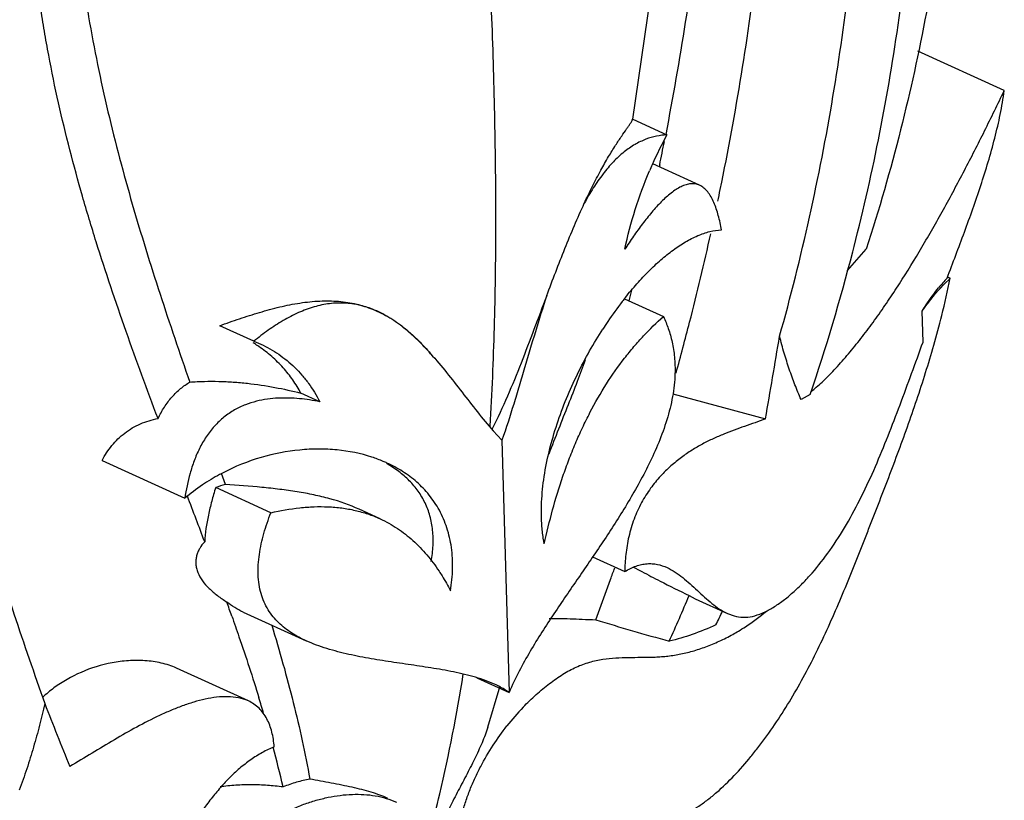
# Model space of a CAD drawing. Units: inches. Extents: x 0 to 22, y 0 to 17.
# Drawn here: x 16.7 to 17.3, y 9.9 to 10.4 of the extents above; entities that cross this region are included whole.
import ezdxf

# ---------------------------------------------------------------- set-up
doc = ezdxf.new("R2010")
doc.units = ezdxf.units.IN
doc.header["$LTSCALE"] = 1.21
doc.header["$MEASUREMENT"] = 0
doc.layers.get('0').update_dxf_attribs({"linetype": 'CONTINUOUS'})

msp = doc.modelspace()

# ---------------------------------------------------------------- linework, layer by layer
at = {"color": 7, "linetype": 'CONTINUOUS'}
for p, q in [((17.06032, 10.30652), (17.07491, 10.40763)), ((17.30457, 10.32537), (17.24762, 10.35141)), ((17.06026, 10.30652), (17.08268, 10.29627)), ((17.10419, 10.26305), (17.07343, 10.27711)), ((17.07792, 10.27649), (17.07766, 10.27519)), ((17.20486, 10.21921), (17.20578, 10.22276)), ((17.26899, 10.20187), (17.26726, 10.20266)), ((17.05475, 10.18838), (17.08035, 10.17667)), ((17.25115, 10.15991), (17.25057, 10.18032)), ((16.81098, 10.16042), (16.78856, 10.17067)), ((16.81098, 10.16042), (16.81552, 10.15852)), ((16.85436, 10.12066), (16.84192, 10.12635)), ((17.08657, 10.12592), (17.14749, 10.10941)), ((17.17294, 10.12312), (17.17093, 10.12206)), ((17.17688, 10.12533), (17.17294, 10.12312)), ((16.96851, 10.10143), (16.9742, 10.09543)), ((16.9742, 10.09543), (16.97887, 9.92929)), ((16.71118, 10.08202), (16.76559, 10.05714)), ((16.79232, 10.06627), (16.78984, 10.07341)), ((16.8222, 10.0476), (16.78594, 10.06418)), ((16.89402, 10.04363), (16.88027, 10.04991)), ((17.03384, 10.01857), (17.05496, 10.00891)), ((17.03587, 9.9772), (17.04565, 10.00379)), ((17.09731, 9.99313), (17.10122, 9.99104)), ((17.10123, 9.99106), (17.12261, 9.98128)), ((16.80398, 9.98228), (16.84534, 9.96337)), ((17.12261, 9.98128), (17.12691, 9.9797)), ((16.8074, 9.92378), (16.76009, 9.94541)), ((16.95769, 9.93897), (16.97887, 9.92929)), ((16.96939, 9.93478), (16.96211, 9.93767)), ((16.96493, 9.90648), (16.97293, 9.93374))]:
    msp.add_line(p, q, dxfattribs=at)
for centre, radius, start, end in [((17.32357, 10.16531), 0.27419, 151.46776, 156.05869), ((14.92289, 10.71292), 2.19877, 348.55165, 348.96132), ((17.32284, 10.16562), 0.27339, 156.05754, 156.97875), ((15.29076, 10.63586), 1.86519, 348.13966, 348.38645), ((15.28162, 10.63788), 1.87455, 345.63953, 347.47006), ((15.90899, 10.55433), 1.33851, 341.30657, 345.50095), ((16.73034, 10.63722), 0.63795, 317.58872, 319.2731), ((17.35308, 10.12112), 0.11813, 136.817, 140.94004), ((16.72274, 10.31313), 0.55747, 345.90066, 348.48777), ((17.34145, 10.12363), 0.10664, 132.80033, 133.52876), ((14.70877, 10.7599), 2.41801, 346.2929, 346.46896), ((17.25772, 10.02896), 0.25814, 142.362, 145.97278), ((17.24187, 10.04092), 0.23828, 141.5055, 142.31041), ((17.27038, 10.02034), 0.27345, 145.96021, 147.21677), ((16.63818, 10.33454), 0.6447, 344.09292, 345.88606), ((15.28049, 10.63816), 1.87571, 344.58304, 345.63973), ((8.8692, 11.55376), 8.40335, 350.10302, 350.478532), ((16.75136, 10.0665), 0.11022, 57.00119, 57.53841), ((16.75331, 10.06948), 0.10666, 55.11318, 57.00972), ((16.85418, 9.95139), 0.13799, 118.41898, 121.13184), ((16.85451, 9.95078), 0.13868, 117.54417, 118.41976), ((16.8527, 9.95372), 0.13523, 123.96175, 130.10537), ((16.85352, 9.95249), 0.1367, 121.13376, 123.96187), ((16.83118, 9.93666), 0.13531, 106.68646, 109.53321), ((9.52972, 7.30688), 7.74303, 20.578029, 20.815528), ((15.1649, 10.67979), 1.99855, 340.22999, 340.45767), ((17.83654, 11.48072), 1.66124, 242.15971, 242.37452), ((17.7207, 11.25877), 1.41088, 242.36279, 242.90906), ((17.05438, 10.11599), 0.16431, 318.48065, 318.8594), ((17.57844, 10.98066), 1.0985, 242.90923, 244.02453), ((15.77672, 10.55047), 1.43338, 335.81013, 337.11828), ((14.90265, 9.31188), 2.00814, 19.42178, 19.70195), ((15.91754, 10.55243), 1.32985, 334.2099, 334.63883), ((17.5097, 11.5156), 1.60972, 252.88089, 254.67437), ((17.05678, 10.09271), 0.14299, 298.94464, 300.65824), ((16.73191, 9.86128), 0.08826, 126.36792, 132.73652), ((19.74441, 11.1184), 3.2957, 201.28462, 202.05936), ((15.83059, 9.62405), 1.02901, 16.4604, 17.05122), ((17.10894, 9.80431), 0.16705, 136.32566, 141.93263), ((16.09189, 9.69744), 0.75758, 12.95049, 14.98729)]:
    msp.add_arc(centre, radius, start, end, dxfattribs=at)
for points, knots in [([(17.01783, 12.4357), (17.01735, 12.38754), (17.01601, 12.29138), (17.01512, 12.17133), (17.01593, 12.07572), (17.01757, 12.00457), (17.02048, 11.93394), (17.02494, 11.86393), (17.03017, 11.80606), (17.0354, 11.76019), (17.03987, 11.72608), (17.04491, 11.6922), (17.05058, 11.65857), (17.05684, 11.62518), (17.06588, 11.581), (17.0784, 11.52624), (17.095, 11.46108), (17.11277, 11.3964), (17.13749, 11.31061), (17.16939, 11.20365), (17.19997, 11.09618), (17.22207, 11.00934), (17.23711, 10.94348), (17.25021, 10.87681), (17.26096, 10.80915), (17.26899, 10.74035), (17.27388, 10.67027), (17.27526, 10.59882), (17.27268, 10.52593), (17.26572, 10.45159), (17.25395, 10.37577), (17.23695, 10.29847), (17.22214, 10.24694), (17.21379, 10.22098)], [0, 0, 0, 0, 0.064225, 0.128251, 0.160076, 0.191721, 0.22315, 0.254334, 0.285255, 0.300613, 0.315902, 0.331124, 0.346279, 0.361376, 0.376425, 0.406406, 0.436278, 0.46608, 0.495843, 0.555337, 0.614921, 0.644812, 0.674818, 0.704992, 0.735406, 0.766146, 0.797324, 0.829044, 0.861405, 0.894526, 0.92855, 0.963645, 1, 1, 1, 1]), ([(17.20578, 10.22276), (17.21213, 10.24759), (17.22339, 10.29748), (17.23605, 10.37285), (17.24455, 10.44817), (17.24904, 10.52296), (17.24974, 10.59672), (17.24692, 10.66895), (17.24087, 10.73932), (17.232, 10.80767), (17.22075, 10.87409), (17.20751, 10.93873), (17.19269, 11.00184), (17.17665, 11.06369), (17.15976, 11.12457), (17.13653, 11.20474), (17.11274, 11.28454), (17.08977, 11.36469), (17.07321, 11.42547), (17.05767, 11.48719), (17.04593, 11.53945), (17.03743, 11.58197), (17.03152, 11.6144), (17.02615, 11.64726), (17.02135, 11.68054), (17.01712, 11.71424), (17.01216, 11.75982), (17.00721, 11.81752), (17.00301, 11.88747), (17.0003, 11.95812), (16.99879, 12.02923), (16.99802, 12.12437), (16.99873, 12.24295), (16.9997, 12.33772), (16.99995, 12.38489)], [0, 0, 0, 0, 0.035054, 0.069912, 0.104489, 0.138679, 0.172349, 0.205339, 0.23752, 0.268914, 0.29959, 0.329638, 0.359157, 0.38825, 0.417021, 0.445573, 0.502421, 0.530921, 0.559606, 0.588586, 0.617973, 0.632858, 0.647883, 0.66306, 0.678395, 0.693883, 0.709508, 0.741105, 0.773084, 0.805348, 0.837807, 0.870369, 0.935473, 1, 1, 1, 1]), ([(17.11777, 10.26038), (17.1281, 10.31067), (17.14039, 10.38608), (17.15022, 10.48631), (17.15359, 10.54757), (17.15464, 10.59576), (17.15462, 10.63122), (17.1538, 10.66619), (17.15168, 10.71185), (17.14723, 10.76782), (17.13926, 10.83367), (17.12903, 10.898), (17.11689, 10.96103), (17.10317, 11.02297), (17.0833, 11.10419), (17.05616, 11.20445), (17.02826, 11.30425), (17.00694, 11.38436), (16.99175, 11.44496), (16.9777, 11.50626), (16.96515, 11.56847), (16.95444, 11.63181), (16.9459, 11.69637), (16.93926, 11.76206), (16.9343, 11.82875), (16.93077, 11.89627), (16.92846, 11.96446), (16.92713, 12.03317), (16.92636, 12.12534), (16.92668, 12.24064), (16.92709, 12.33289), (16.92702, 12.37894)], [0, 0, 0, 0, 0.071817, 0.106723, 0.140859, 0.157615, 0.17415, 0.190457, 0.206537, 0.238096, 0.268976, 0.299305, 0.329198, 0.358752, 0.38805, 0.446163, 0.504035, 0.533025, 0.562132, 0.591425, 0.620985, 0.650906, 0.681269, 0.712068, 0.743264, 0.774808, 0.806644, 0.838709, 0.870936, 0.935586, 1, 1, 1, 1]), ([(17.15678, 10.1637), (17.17132, 10.21556), (17.18872, 10.29399), (17.20349, 10.39886), (17.21039, 10.47581), (17.21343, 10.55134), (17.21292, 10.61323), (17.21077, 10.66174), (17.20756, 10.70897), (17.20165, 10.76686), (17.1918, 10.83498), (17.17963, 10.90156), (17.16552, 10.96682), (17.14986, 11.03101), (17.13302, 11.09436), (17.11538, 11.1571), (17.09733, 11.21947), (17.07924, 11.2817), (17.06151, 11.34403), (17.04449, 11.40669), (17.02858, 11.46992), (17.01659, 11.52315), (17.00794, 11.56621), (17.00195, 11.59885), (16.99653, 11.6318), (16.99169, 11.66507), (16.9874, 11.69864), (16.98237, 11.74393), (16.97731, 11.80118), (16.97297, 11.87059), (16.97011, 11.94077), (16.96847, 12.01158), (16.96761, 12.10682), (16.9684, 12.22637), (16.96973, 12.32213), (16.97025, 12.37004)], [0, 0, 0, 0, 0.072211, 0.107413, 0.141941, 0.175732, 0.208711, 0.224873, 0.240823, 0.272158, 0.302863, 0.333063, 0.362867, 0.392365, 0.421632, 0.450735, 0.479731, 0.508671, 0.53761, 0.566601, 0.595707, 0.625002, 0.639747, 0.654572, 0.669491, 0.684513, 0.699636, 0.714859, 0.745591, 0.776677, 0.808078, 0.839743, 0.87162, 0.935764, 1, 1, 1, 1]), ([(16.86949, 12.31966), (16.8689, 12.27544), (16.86734, 12.18691), (16.86589, 12.0763), (16.86594, 11.98796), (16.86682, 11.92214), (16.86875, 11.85684), (16.87198, 11.79217), (16.87672, 11.72829), (16.88215, 11.67566), (16.88748, 11.63408), (16.892, 11.60329), (16.89706, 11.5728), (16.90271, 11.54263), (16.9089, 11.51275), (16.9178, 11.47338), (16.93004, 11.42472), (16.94619, 11.36699), (16.96909, 11.2908), (16.99948, 11.19615), (17.02956, 11.10123), (17.05193, 11.02435), (17.06755, 10.96576), (17.0816, 10.90614), (17.0937, 10.84527), (17.10348, 10.78293), (17.11055, 10.71889), (17.11386, 10.66432), (17.11481, 10.6197), (17.11463, 10.58545), (17.1135, 10.55065), (17.11076, 10.50325), (17.10512, 10.44301), (17.09517, 10.36994), (17.0866, 10.32102), (17.08186, 10.29645)], [0, 0, 0, 0, 0.064571, 0.129271, 0.161493, 0.193542, 0.225356, 0.256878, 0.288059, 0.318862, 0.334112, 0.349257, 0.364296, 0.37923, 0.394071, 0.408833, 0.438164, 0.467311, 0.496346, 0.554303, 0.612443, 0.641709, 0.671189, 0.70096, 0.731117, 0.761773, 0.793064, 0.825148, 0.841544, 0.858208, 0.875155, 0.89237, 0.927515, 0.96346, 1, 1, 1, 1]), ([(16.7857, 12.27777), (16.78732, 12.23495), (16.79229, 12.14952), (16.80226, 12.02146), (16.81038, 11.91456), (16.81541, 11.82845), (16.81814, 11.76316), (16.81947, 11.69721), (16.81913, 11.64176), (16.81784, 11.59699), (16.81631, 11.56304), (16.81418, 11.52883), (16.81141, 11.49435), (16.80804, 11.45961), (16.80282, 11.4128), (16.79508, 11.3538), (16.78432, 11.28259), (16.77249, 11.21087), (16.76, 11.13881), (16.74729, 11.0666), (16.73478, 10.99441), (16.72289, 10.9224), (16.71205, 10.85077), (16.70269, 10.77967), (16.69523, 10.70929), (16.69011, 10.63979), (16.68774, 10.57135), (16.68843, 10.51507), (16.69082, 10.47076), (16.69356, 10.43808), (16.69669, 10.41111), (16.69974, 10.38976), (16.70314, 10.36864), (16.70806, 10.3425), (16.71492, 10.31151), (16.72259, 10.28093), (16.7337, 10.24082), (16.74899, 10.19166), (16.76219, 10.15281), (16.76885, 10.13357)], [0, 0, 0, 0, 0.05938, 0.118587, 0.178033, 0.207973, 0.238136, 0.268586, 0.2994, 0.314971, 0.330667, 0.3465, 0.362482, 0.378608, 0.394871, 0.427762, 0.461068, 0.494687, 0.52851, 0.562424, 0.596313, 0.630065, 0.663571, 0.696729, 0.729448, 0.761655, 0.793293, 0.824333, 0.83963, 0.854781, 0.869793, 0.87725, 0.884675, 0.89944, 0.914101, 0.928664, 0.943134, 0.971783, 1, 1, 1, 1]), ([(16.74798, 10.10959), (16.74082, 10.12865), (16.72662, 10.16717), (16.71017, 10.216), (16.69816, 10.2559), (16.68984, 10.28637), (16.68238, 10.31728), (16.67698, 10.34338), (16.67322, 10.36449), (16.66984, 10.38586), (16.66636, 10.41287), (16.6633, 10.44566), (16.66062, 10.49018), (16.65981, 10.54685), (16.66236, 10.61587), (16.66796, 10.68607), (16.67614, 10.75728), (16.68644, 10.8293), (16.69839, 10.90193), (16.71152, 10.97499), (16.72538, 11.04828), (16.7395, 11.1216), (16.7534, 11.19477), (16.76664, 11.26758), (16.77875, 11.33985), (16.78754, 11.3997), (16.79354, 11.44716), (16.79744, 11.48236), (16.8007, 11.51727), (16.80328, 11.55188), (16.80518, 11.5862), (16.8069, 11.63142), (16.80764, 11.68735), (16.80661, 11.75383), (16.80401, 11.81956), (16.79896, 11.90617), (16.79052, 12.01362), (16.77989, 12.14232), (16.77445, 12.22818), (16.77261, 12.27122)], [0, 0, 0, 0, 0.027947, 0.056343, 0.070692, 0.085138, 0.099683, 0.114335, 0.121705, 0.129108, 0.144019, 0.159079, 0.174297, 0.205226, 0.23682, 0.269052, 0.301864, 0.335175, 0.368886, 0.402884, 0.437049, 0.471253, 0.505367, 0.539265, 0.572824, 0.60593, 0.622281, 0.638483, 0.654524, 0.6704, 0.686121, 0.701701, 0.732494, 0.76288, 0.792947, 0.82277, 0.881942, 0.940869, 1, 1, 1, 1]), ([(16.67185, 12.22084), (16.67374, 12.17449), (16.67934, 12.08208), (16.69012, 11.94361), (16.69836, 11.82804), (16.70294, 11.73491), (16.70499, 11.66421), (16.70521, 11.6048), (16.7043, 11.55683), (16.70303, 11.52046), (16.70111, 11.4838), (16.69849, 11.44683), (16.69519, 11.40957), (16.68996, 11.35932), (16.68205, 11.29594), (16.67086, 11.21937), (16.65843, 11.14218), (16.64524, 11.06458), (16.63175, 10.98675), (16.61845, 10.9089), (16.6058, 10.83121), (16.5943, 10.75388), (16.5844, 10.6771), (16.57658, 10.60108), (16.57134, 10.52599), (16.56949, 10.46408), (16.56981, 10.41521), (16.57098, 10.37909), (16.5728, 10.34924), (16.57479, 10.32558), (16.57714, 10.30216), (16.58074, 10.27316), (16.58779, 10.22746), (16.5988, 10.17152), (16.61492, 10.10608), (16.63316, 10.04273), (16.6528, 9.98158), (16.66659, 9.94167), (16.67351, 9.92206)], [0, 0, 0, 0, 0.059932, 0.119576, 0.179431, 0.209599, 0.240024, 0.270793, 0.286336, 0.302002, 0.317806, 0.333761, 0.349871, 0.366125, 0.399029, 0.432383, 0.466084, 0.500019, 0.534072, 0.568124, 0.602056, 0.635756, 0.669118, 0.70205, 0.734473, 0.766331, 0.78204, 0.797599, 0.813011, 0.820663, 0.82828, 0.843411, 0.858409, 0.888002, 0.917036, 0.945447, 0.973141, 1, 1, 1, 1]), ([(16.64215, 12.20599), (16.64381, 12.15828), (16.64788, 12.08674), (16.65477, 11.99137), (16.66205, 11.89538), (16.66894, 11.79876), (16.67352, 11.70124), (16.67504, 11.63954), (16.67519, 11.58976), (16.67472, 11.55209), (16.6736, 11.5142), (16.6718, 11.47609), (16.66928, 11.43779), (16.666, 11.39932), (16.66205, 11.36069), (16.65598, 11.30894), (16.64713, 11.24407), (16.63503, 11.16613), (16.62191, 11.08805), (16.60825, 11.00989), (16.59449, 10.93168), (16.5811, 10.85347), (16.56852, 10.77529), (16.55722, 10.69722), (16.5477, 10.61937), (16.54048, 10.54187), (16.53684, 10.47758), (16.53566, 10.42653), (16.53571, 10.38864), (16.53659, 10.35727), (16.53785, 10.33236), (16.53948, 10.30771), (16.54221, 10.2772), (16.548, 10.22924), (16.55774, 10.17081), (16.57272, 10.10295), (16.59018, 10.03806), (16.60938, 9.97637), (16.62962, 9.91808), (16.64376, 9.88051), (16.65083, 9.8623)], [0, 0, 0, 0, 0.060431, 0.090687, 0.121043, 0.182294, 0.213298, 0.244622, 0.260419, 0.276314, 0.292309, 0.308403, 0.324599, 0.340895, 0.357281, 0.373746, 0.406859, 0.440157, 0.473583, 0.507081, 0.540605, 0.574105, 0.607532, 0.640835, 0.673953, 0.706815, 0.739342, 0.755451, 0.771442, 0.7873, 0.795176, 0.803013, 0.818568, 0.833953, 0.864153, 0.893507, 0.921896, 0.949193, 0.975271, 1, 1, 1, 1]), ([(17.18741, 10.13624), (17.19031, 10.1391), (17.19604, 10.14511), (17.2043, 10.15469), (17.21239, 10.1649), (17.22031, 10.17563), (17.22807, 10.1868), (17.23826, 10.20227), (17.24807, 10.21826), (17.25757, 10.23464), (17.26697, 10.25142), (17.27842, 10.2728), (17.2917, 10.2989), (17.3003, 10.31651), (17.30457, 10.32537)], [0, 0, 0, 0, 0.054718, 0.111442, 0.169836, 0.229609, 0.290532, 0.352406, 0.478427, 0.542346, 0.606749, 0.736732, 0.867931, 1, 1, 1, 1]), ([(17.26694, 10.20196), (17.27078, 10.21204), (17.27653, 10.22719), (17.28387, 10.24751), (17.28913, 10.26287), (17.29402, 10.27836), (17.2984, 10.29397), (17.30206, 10.30962), (17.30387, 10.32014), (17.30457, 10.32537)], [0, 0, 0, 0, 0.250363, 0.375783, 0.501405, 0.627137, 0.752683, 0.877391, 1, 1, 1, 1]), ([(17.02834, 10.25121), (17.0301, 10.25503), (17.03361, 10.26233), (17.03894, 10.27258), (17.04402, 10.28152), (17.04863, 10.28899), (17.05263, 10.29502), (17.05553, 10.29919), (17.05742, 10.30195), (17.05856, 10.30365), (17.0595, 10.30514), (17.06003, 10.30608), (17.06026, 10.30652)], [0, 0, 0, 0, 0.197315, 0.379867, 0.54171, 0.679447, 0.791815, 0.88086, 0.917413, 0.949168, 0.976547, 1, 1, 1, 1]), ([(17.08268, 10.29627), (17.0804, 10.29615), (17.07568, 10.29555), (17.06858, 10.29347), (17.06136, 10.28997), (17.05414, 10.28496), (17.04711, 10.27839), (17.04036, 10.27041), (17.03404, 10.26124), (17.0302, 10.25464), (17.02834, 10.25121)], [0, 0, 0, 0, 0.09317, 0.192171, 0.299646, 0.417699, 0.547899, 0.689776, 0.841379, 1, 1, 1, 1]), ([(17.05492, 10.22094), (17.05683, 10.22977), (17.06145, 10.24725), (17.06769, 10.26423), (17.07122, 10.27254)], [0, 0, 0, 0, 0.500139, 1, 1, 1, 1]), ([(17.10419, 10.26305), (17.1033, 10.26346), (17.10138, 10.26405), (17.0983, 10.26415), (17.09511, 10.2635), (17.09187, 10.26219), (17.0886, 10.26031), (17.08535, 10.25797), (17.08211, 10.25522), (17.07891, 10.25216), (17.07576, 10.24883), (17.07156, 10.24404), (17.06647, 10.23761), (17.06058, 10.22946), (17.05679, 10.22382), (17.05492, 10.22094)], [0, 0, 0, 0, 0.042751, 0.086618, 0.133421, 0.184153, 0.238998, 0.297636, 0.359588, 0.424307, 0.491351, 0.560301, 0.702727, 0.849713, 1, 1, 1, 1]), ([(17.1186, 10.23365), (17.11803, 10.23686), (17.11702, 10.24157), (17.11521, 10.24759), (17.11364, 10.25171), (17.11181, 10.25544), (17.10967, 10.25868), (17.10717, 10.26131), (17.10521, 10.26259), (17.10419, 10.26305)], [0, 0, 0, 0, 0.289541, 0.426631, 0.557219, 0.680223, 0.794765, 0.900766, 1, 1, 1, 1]), ([(17.0036, 10.19044), (17.00751, 10.20081), (17.01341, 10.21628), (17.02174, 10.2365), (17.02611, 10.24638), (17.02834, 10.25121)], [0, 0, 0, 0, 0.506572, 0.756697, 1, 1, 1, 1]), ([(17.05537, 10.18923), (17.05783, 10.19233), (17.06281, 10.19827), (17.0706, 10.20657), (17.07853, 10.214), (17.08655, 10.22047), (17.09461, 10.22586), (17.10267, 10.23002), (17.11063, 10.23279), (17.11601, 10.23358), (17.1186, 10.23365)], [0, 0, 0, 0, 0.149488, 0.29305, 0.430123, 0.560097, 0.682342, 0.796343, 0.901986, 1, 1, 1, 1]), ([(17.25057, 10.18032), (17.25191, 10.18224), (17.2572, 10.18953), (17.26317, 10.19635), (17.268, 10.20094)], [0, 0, 0, 0, 0.260342, 1, 1, 1, 1]), ([(17.25057, 10.18032), (17.25142, 10.18168), (17.25478, 10.18692), (17.25844, 10.19197), (17.26135, 10.19556)], [0, 0, 0, 0, 0.25739, 1, 1, 1, 1]), ([(16.78856, 10.17067), (16.79289, 10.17223), (16.80158, 10.17529), (16.81473, 10.17951), (16.82795, 10.18311), (16.83902, 10.18535), (16.84781, 10.18649), (16.85426, 10.18698), (16.86058, 10.18708), (16.86673, 10.1868), (16.87267, 10.18609), (16.88017, 10.18462), (16.88559, 10.18293), (16.88903, 10.18155)], [0, 0, 0, 0, 0.133621, 0.267463, 0.400552, 0.531167, 0.595008, 0.657619, 0.718792, 0.778355, 0.836204, 0.89238, 1, 1, 1, 1]), ([(17.0036, 10.19044), (17.00081, 10.18304), (16.99529, 10.16824), (16.98686, 10.14611), (16.97795, 10.1242), (16.97138, 10.10986), (16.9678, 10.10284)], [0, 0, 0, 0, 0.250628, 0.500593, 0.750144, 1, 1, 1, 1]), ([(17.0036, 10.19044), (17.00102, 10.18256), (16.99611, 10.16673), (16.99025, 10.14685), (16.98554, 10.13096), (16.98074, 10.11509), (16.97695, 10.10325), (16.9742, 10.09543)], [0, 0, 0, 0, 0.250031, 0.5, 0.624969, 0.750016, 1, 1, 1, 1]), ([(16.88903, 10.18155), (16.88616, 10.18268), (16.88168, 10.18407), (16.87551, 10.18518), (16.87071, 10.18561), (16.86579, 10.18562), (16.86077, 10.18521), (16.85569, 10.18436), (16.85057, 10.18308), (16.84544, 10.18138), (16.83856, 10.17857), (16.83008, 10.17417), (16.8203, 10.16778), (16.81406, 10.16295), (16.81098, 10.16042)], [0, 0, 0, 0, 0.108791, 0.164324, 0.220852, 0.278598, 0.337672, 0.398154, 0.46011, 0.523575, 0.588489, 0.72204, 0.859573, 1, 1, 1, 1]), ([(16.88903, 10.18155), (16.89297, 10.17999), (16.90044, 10.17624), (16.9105, 10.16912), (16.91938, 10.16106), (16.92471, 10.15524), (16.92725, 10.15226)], [0, 0, 0, 0, 0.261577, 0.513209, 0.758625, 1, 1, 1, 1]), ([(16.92725, 10.15226), (16.92453, 10.15529), (16.91893, 10.16118), (16.90989, 10.16932), (16.90002, 10.17639), (16.89279, 10.18008), (16.88903, 10.18155)], [0, 0, 0, 0, 0.251629, 0.50156, 0.750402, 1, 1, 1, 1]), ([(17.00202, 10.0271), (17.00365, 10.03459), (17.00729, 10.04954), (17.01291, 10.06795), (17.01813, 10.08244), (17.0224, 10.09309), (17.02702, 10.10346), (17.03357, 10.11672), (17.04247, 10.13225), (17.05248, 10.14654), (17.06089, 10.15691), (17.06922, 10.16623), (17.07583, 10.17267), (17.08035, 10.17667)], [0, 0, 0, 0, 0.133984, 0.268808, 0.336102, 0.402986, 0.469217, 0.534543, 0.661335, 0.781583, 0.838997, 0.894509, 1, 1, 1, 1]), ([(17.08035, 10.17667), (17.08157, 10.1741), (17.08382, 10.16862), (17.08635, 10.1597), (17.08789, 10.14974), (17.08809, 10.14273), (17.08797, 10.13909)], [0, 0, 0, 0, 0.220429, 0.45819, 0.717321, 1, 1, 1, 1]), ([(17.00051, 10.03864), (17.00011, 10.04392), (17, 10.05492), (17.00173, 10.07172), (17.00522, 10.08893), (17.01022, 10.10606), (17.01644, 10.12277), (17.02365, 10.13881), (17.03163, 10.15403), (17.03747, 10.16373), (17.04048, 10.16841)], [0, 0, 0, 0, 0.115304, 0.238504, 0.366616, 0.496673, 0.626364, 0.754113, 0.878893, 1, 1, 1, 1]), ([(17.17093, 10.12206), (17.16951, 10.12528), (17.16678, 10.13186), (17.16307, 10.14207), (17.15971, 10.15271), (17.15772, 10.15999), (17.15678, 10.1637)], [0, 0, 0, 0, 0.239418, 0.485838, 0.739383, 1, 1, 1, 1]), ([(16.84192, 10.12635), (16.84035, 10.12932), (16.8368, 10.13513), (16.83039, 10.1432), (16.82287, 10.15056), (16.81726, 10.15492), (16.81432, 10.15697)], [0, 0, 0, 0, 0.242618, 0.48913, 0.741052, 1, 1, 1, 1]), ([(16.81551, 10.1585), (16.81963, 10.15662), (16.82759, 10.15217), (16.83643, 10.14492), (16.8427, 10.13825), (16.8485, 10.13091), (16.85219, 10.12486), (16.85436, 10.12066)], [0, 0, 0, 0, 0.24622, 0.492689, 0.617248, 0.743183, 1, 1, 1, 1]), ([(16.95596, 9.79332), (16.95722, 9.79615), (16.95996, 9.80158), (16.96486, 9.80897), (16.97035, 9.81525), (16.97619, 9.82032), (16.98218, 9.8243), (16.98818, 9.82741), (16.9932, 9.82949), (16.99716, 9.83093), (17.00107, 9.83226), (17.00595, 9.83378), (17.01179, 9.83547), (17.0176, 9.837), (17.0234, 9.83833), (17.02916, 9.83947), (17.03489, 9.8404), (17.04058, 9.84112), (17.04623, 9.84159), (17.05185, 9.8419), (17.05744, 9.84212), (17.06305, 9.84235), (17.06869, 9.84273), (17.07438, 9.84337), (17.08016, 9.84439), (17.08499, 9.84565), (17.08888, 9.84698), (17.09287, 9.84857), (17.09789, 9.85103), (17.10383, 9.85464), (17.10972, 9.85887), (17.11763, 9.86535), (17.12724, 9.87466), (17.13626, 9.88498), (17.14328, 9.89386), (17.15025, 9.90325), (17.1586, 9.91559), (17.16798, 9.93111), (17.17976, 9.95281), (17.19033, 9.97538), (17.20009, 9.99842), (17.20717, 10.01589), (17.21293, 10.03052), (17.2175, 10.04224), (17.22206, 10.05396), (17.22773, 10.06863), (17.23663, 10.09217), (17.24721, 10.12178), (17.25475, 10.14577), (17.25819, 10.15784)], [0, 0, 0, 0, 0.018118, 0.035499, 0.051745, 0.066738, 0.080637, 0.093713, 0.106223, 0.11234, 0.118396, 0.130373, 0.142227, 0.153955, 0.165545, 0.176998, 0.188316, 0.199491, 0.210531, 0.221483, 0.232388, 0.243303, 0.254293, 0.265436, 0.276822, 0.288568, 0.294623, 0.300828, 0.313713, 0.327253, 0.34142, 0.356148, 0.387049, 0.419536, 0.43626, 0.453254, 0.487924, 0.52335, 0.559338, 0.632285, 0.668996, 0.705762, 0.742548, 0.760944, 0.779342, 0.816141, 0.852949, 0.926566, 1, 1, 1, 1]), ([(17.17812, 10.00789), (17.18228, 10.01266), (17.19032, 10.02301), (17.20109, 10.03999), (17.21093, 10.05849), (17.21993, 10.078), (17.22823, 10.09813), (17.23868, 10.12545), (17.2461, 10.14614), (17.25115, 10.15991)], [0, 0, 0, 0, 0.112065, 0.231238, 0.355396, 0.482532, 0.611211, 0.740598, 1, 1, 1, 1]), ([(16.92725, 10.15226), (16.93089, 10.14822), (16.9379, 10.13985), (16.94795, 10.12692), (16.95794, 10.11393), (16.96487, 10.10548), (16.96851, 10.10143)], [0, 0, 0, 0, 0.249231, 0.499783, 0.75046, 1, 1, 1, 1]), ([(17.02881, 10.14814), (17.02717, 10.14335), (17.02354, 10.13349), (17.01762, 10.11836), (17.0113, 10.10249), (17.00704, 10.09166), (17.00491, 10.08615)], [0, 0, 0, 0, 0.228457, 0.474436, 0.733394, 1, 1, 1, 1]), ([(17.08797, 10.13909), (17.08782, 10.13406), (17.08666, 10.12378), (17.08287, 10.10863), (17.07748, 10.09381), (17.07103, 10.07963), (17.06392, 10.06612), (17.05397, 10.04902), (17.04081, 10.02864), (17.02722, 10.00883), (17.0164, 9.99309), (17.00834, 9.98118), (17.00038, 9.96903), (16.99263, 9.95646), (16.98524, 9.94328), (16.98085, 9.93407), (16.97887, 9.92929)], [0, 0, 0, 0, 0.063201, 0.12935, 0.195773, 0.261088, 0.324955, 0.38749, 0.5096, 0.629579, 0.689421, 0.749532, 0.810233, 0.871912, 0.935023, 1, 1, 1, 1]), ([(17.17748, 10.12719), (17.17832, 10.12789), (17.18173, 10.1308), (17.185, 10.13386), (17.18741, 10.13624)], [0, 0, 0, 0, 0.244434, 1, 1, 1, 1]), ([(16.74798, 10.10959), (16.74923, 10.11217), (16.75197, 10.11714), (16.75695, 10.12381), (16.76258, 10.12935), (16.76674, 10.13231), (16.76885, 10.13357)], [0, 0, 0, 0, 0.267407, 0.526558, 0.771588, 1, 1, 1, 1]), ([(16.76885, 10.13357), (16.77204, 10.13381), (16.77844, 10.13412), (16.788, 10.13412), (16.79746, 10.13368), (16.80976, 10.13257), (16.82463, 10.13033), (16.83626, 10.12777), (16.84192, 10.12635)], [0, 0, 0, 0, 0.13032, 0.260278, 0.388873, 0.515582, 0.762508, 1, 1, 1, 1]), ([(16.85436, 10.12066), (16.84995, 10.12153), (16.84091, 10.1229), (16.82693, 10.12338), (16.81494, 10.1218), (16.80534, 10.11878), (16.79808, 10.11534), (16.79115, 10.11062), (16.78487, 10.10463), (16.77949, 10.09761), (16.7751, 10.08992), (16.77165, 10.08185), (16.76814, 10.071), (16.76643, 10.06268), (16.76559, 10.05714)], [0, 0, 0, 0, 0.106748, 0.21634, 0.330973, 0.391408, 0.454584, 0.520748, 0.589467, 0.659568, 0.729729, 0.799076, 0.867251, 1, 1, 1, 1]), ([(16.71118, 10.08202), (16.71303, 10.08546), (16.71627, 10.09042), (16.72156, 10.09624), (16.72606, 10.10014), (16.73102, 10.1035), (16.73639, 10.10622), (16.74207, 10.10828), (16.746, 10.10922), (16.74798, 10.10959)], [0, 0, 0, 0, 0.245973, 0.369988, 0.494784, 0.62024, 0.746382, 0.873148, 1, 1, 1, 1]), ([(17.14749, 10.10941), (17.14522, 10.10851), (17.14065, 10.10683), (17.13375, 10.10444), (17.12686, 10.10202), (17.11994, 10.09937), (17.113, 10.09635), (17.10603, 10.09285), (17.09903, 10.08877), (17.09202, 10.08399), (17.08503, 10.07834), (17.07817, 10.07162), (17.0716, 10.0636), (17.06567, 10.05416), (17.06081, 10.04345), (17.0574, 10.03196), (17.05546, 10.02036), (17.05501, 10.01266), (17.05496, 10.00891)], [0, 0, 0, 0, 0.04953, 0.098585, 0.147752, 0.197562, 0.248505, 0.301, 0.355476, 0.412462, 0.472693, 0.537098, 0.6067, 0.682089, 0.762281, 0.844109, 0.923966, 1, 1, 1, 1]), ([(16.88866, 10.08418), (16.88124, 10.0866), (16.8695, 10.08894), (16.85352, 10.08969), (16.83673, 10.08886), (16.81511, 10.08465), (16.7985, 10.07797), (16.79038, 10.07374)], [0, 0, 0, 0, 0.231427, 0.351019, 0.473589, 0.728797, 1, 1, 1, 1]), ([(16.89855, 10.08033), (16.89775, 10.0807), (16.89451, 10.08212), (16.89119, 10.08336), (16.88866, 10.08418)], [0, 0, 0, 0, 0.249015, 1, 1, 1, 1]), ([(16.92765, 10.01562), (16.92828, 10.01908), (16.9291, 10.02592), (16.92886, 10.03599), (16.92712, 10.04546), (16.92389, 10.05415), (16.91927, 10.06199), (16.91338, 10.06892), (16.90639, 10.07496), (16.90117, 10.07837), (16.89843, 10.07995)], [0, 0, 0, 0, 0.139107, 0.271188, 0.396811, 0.517597, 0.635907, 0.754315, 0.875106, 1, 1, 1, 1]), ([(16.94037, 9.99627), (16.94114, 10.00109), (16.94207, 10.01061), (16.94135, 10.02459), (16.93842, 10.03758), (16.93342, 10.04926), (16.92663, 10.05941), (16.91838, 10.06798), (16.90896, 10.07501), (16.90209, 10.07872), (16.89855, 10.08033)], [0, 0, 0, 0, 0.14409, 0.281425, 0.411607, 0.535364, 0.654303, 0.770309, 0.885093, 1, 1, 1, 1]), ([(16.78594, 10.06418), (16.78499, 10.06119), (16.78322, 10.05521), (16.78104, 10.04621), (16.77944, 10.03729), (16.77885, 10.03135), (16.7787, 10.02843)], [0, 0, 0, 0, 0.25738, 0.511286, 0.759726, 1, 1, 1, 1]), ([(16.88027, 10.04991), (16.87408, 10.05274), (16.86417, 10.05616), (16.85039, 10.05946), (16.83935, 10.06148), (16.82793, 10.06308), (16.81223, 10.06479), (16.80032, 10.0657), (16.79232, 10.06627)], [0, 0, 0, 0, 0.227092, 0.347905, 0.472901, 0.601379, 0.732566, 1, 1, 1, 1]), ([(16.8222, 10.0476), (16.82848, 10.04906), (16.83794, 10.05074), (16.85057, 10.05168), (16.8598, 10.05165), (16.86882, 10.05088), (16.87758, 10.04932), (16.88601, 10.04694), (16.8914, 10.04481), (16.89401, 10.04361)], [0, 0, 0, 0, 0.264069, 0.392496, 0.518394, 0.641815, 0.762949, 0.882179, 1, 1, 1, 1]), ([(16.84534, 9.96337), (16.84207, 9.96487), (16.83568, 9.96826), (16.82847, 9.97381), (16.82352, 9.97918), (16.82027, 9.98375), (16.8176, 9.98885), (16.8156, 9.99445), (16.8143, 10.00048), (16.81373, 10.00686), (16.81384, 10.01348), (16.81482, 10.02259), (16.81741, 10.03411), (16.82048, 10.0431), (16.8222, 10.0476)], [0, 0, 0, 0, 0.109477, 0.2189, 0.274324, 0.330752, 0.388691, 0.448637, 0.510929, 0.575647, 0.642642, 0.711601, 0.853866, 1, 1, 1, 1]), ([(16.89401, 10.04361), (16.89796, 10.04181), (16.90559, 10.03758), (16.9159, 10.0295), (16.92505, 10.01997), (16.93034, 10.01287), (16.9328, 10.00916)], [0, 0, 0, 0, 0.247804, 0.495515, 0.745756, 1, 1, 1, 1]), ([(17.00202, 10.0271), (17.00184, 10.02802), (17.00119, 10.03185), (17.00074, 10.03571), (17.00051, 10.03864)], [0, 0, 0, 0, 0.242764, 1, 1, 1, 1]), ([(16.7787, 10.02843), (16.77743, 10.02715), (16.77574, 10.02501), (16.77412, 10.0218), (16.77327, 10.01925), (16.77283, 10.01658), (16.77282, 10.01382), (16.77327, 10.01103), (16.77448, 10.00725), (16.77712, 10.00263), (16.78158, 9.99761), (16.78705, 9.993), (16.79111, 9.99022), (16.79323, 9.98888)], [0, 0, 0, 0, 0.109183, 0.163274, 0.217272, 0.271622, 0.326848, 0.383549, 0.44227, 0.567005, 0.702474, 0.847507, 1, 1, 1, 1]), ([(17.05496, 10.00891), (17.05617, 10.00965), (17.05859, 10.01099), (17.06229, 10.01257), (17.06596, 10.01362), (17.06954, 10.01415), (17.07303, 10.01417), (17.07751, 10.01356), (17.08072, 10.01246), (17.08275, 10.01153)], [0, 0, 0, 0, 0.145975, 0.283585, 0.413386, 0.53671, 0.65531, 0.771057, 1, 1, 1, 1]), ([(17.08275, 10.01153), (17.08459, 10.01069), (17.08818, 10.00865), (17.09319, 10.00495), (17.09799, 10.00081), (17.1027, 9.99646), (17.1074, 9.99209), (17.11219, 9.98793), (17.11718, 9.98418), (17.12076, 9.98213), (17.12261, 9.98128)], [0, 0, 0, 0, 0.121138, 0.245175, 0.371748, 0.49975, 0.627839, 0.754581, 0.878808, 1, 1, 1, 1]), ([(16.9328, 10.00916), (16.93349, 10.00813), (16.93619, 10.00394), (16.93864, 9.9996), (16.94037, 9.99627)], [0, 0, 0, 0, 0.248099, 1, 1, 1, 1]), ([(17.12691, 9.9797), (17.12879, 9.97918), (17.13281, 9.97854), (17.1391, 9.97926), (17.1455, 9.98144), (17.15197, 9.98481), (17.15846, 9.98918), (17.1649, 9.99442), (17.17128, 10.00042), (17.17537, 10.00479), (17.1774, 10.00708)], [0, 0, 0, 0, 0.097663, 0.20056, 0.312204, 0.43334, 0.56346, 0.701762, 0.847473, 1, 1, 1, 1]), ([(16.80398, 9.98228), (16.80207, 9.98316), (16.79833, 9.98511), (16.79486, 9.98753), (16.79323, 9.98888)], [0, 0, 0, 0, 0.497787, 1, 1, 1, 1]), ([(16.79652, 9.97962), (16.79811, 9.97511), (16.80433, 9.95725), (16.81023, 9.93929), (16.81437, 9.92578)], [0, 0, 0, 0, 0.252997, 1, 1, 1, 1]), ([(17.12969, 9.9697), (17.13126, 9.97063), (17.13769, 9.97462), (17.14379, 9.97914), (17.14815, 9.98288)], [0, 0, 0, 0, 0.24073, 1, 1, 1, 1]), ([(16.8228, 9.97369), (16.82789, 9.95679), (16.83732, 9.92326), (16.84481, 9.88923), (16.84783, 9.87233)], [0, 0, 0, 0, 0.507056, 1, 1, 1, 1]), ([(17.00533, 9.97806), (17.00746, 9.97814), (17.012, 9.97813), (17.01924, 9.97789), (17.02728, 9.97753), (17.03291, 9.9773), (17.03585, 9.9772)], [0, 0, 0, 0, 0.209103, 0.446542, 0.71115, 1, 1, 1, 1]), ([(17.11494, 9.97385), (17.10985, 9.97148), (17.0998, 9.96736), (17.08937, 9.9643), (17.08426, 9.96313)], [0, 0, 0, 0, 0.516735, 1, 1, 1, 1]), ([(16.98812, 9.91967), (16.99085, 9.92253), (16.99507, 9.92663), (17.00092, 9.9317), (17.0053, 9.9352), (17.0097, 9.93842), (17.01413, 9.94133), (17.01856, 9.9439), (17.02438, 9.94678), (17.03165, 9.94945), (17.04039, 9.95133), (17.04893, 9.9522), (17.05731, 9.95247), (17.06561, 9.95248), (17.07254, 9.95256), (17.07811, 9.95284), (17.08377, 9.95332), (17.09095, 9.95439), (17.09964, 9.95645), (17.10842, 9.95932), (17.11727, 9.96301), (17.12308, 9.96597), (17.12598, 9.96758)], [0, 0, 0, 0, 0.078992, 0.117162, 0.154413, 0.190685, 0.225922, 0.260025, 0.29291, 0.355242, 0.414031, 0.470654, 0.526137, 0.581188, 0.636386, 0.664221, 0.692335, 0.749708, 0.808891, 0.87018, 0.933823, 1, 1, 1, 1]), ([(16.96211, 9.93767), (16.95978, 9.93848), (16.95505, 9.93993), (16.94782, 9.94173), (16.94049, 9.94327), (16.9306, 9.94507), (16.91814, 9.94698), (16.90316, 9.94914), (16.88823, 9.95147), (16.87348, 9.95428), (16.85908, 9.95796), (16.84979, 9.96134), (16.84534, 9.96337)], [0, 0, 0, 0, 0.061657, 0.123794, 0.186322, 0.249152, 0.375388, 0.501885, 0.628087, 0.753474, 0.87756, 1, 1, 1, 1]), ([(16.76009, 9.94541), (16.75851, 9.94614), (16.75523, 9.9474), (16.74836, 9.94928), (16.73939, 9.95051), (16.72851, 9.95046), (16.71423, 9.94863), (16.69729, 9.9434), (16.68507, 9.93641), (16.67957, 9.93235)], [0, 0, 0, 0, 0.061331, 0.123927, 0.251139, 0.379406, 0.507371, 0.758582, 1, 1, 1, 1]), ([(16.97887, 9.92929), (16.97814, 9.92983), (16.97513, 9.93192), (16.97189, 9.93364), (16.96939, 9.93478)], [0, 0, 0, 0, 0.249637, 1, 1, 1, 1]), ([(16.67351, 9.92206), (16.67244, 9.91727), (16.67013, 9.9077), (16.66619, 9.8934), (16.66175, 9.87914), (16.65847, 9.86969), (16.65676, 9.86498)], [0, 0, 0, 0, 0.247058, 0.496194, 0.747238, 1, 1, 1, 1]), ([(16.8074, 9.92378), (16.80534, 9.92472), (16.80087, 9.9261), (16.79379, 9.92677), (16.78645, 9.92634), (16.77897, 9.92504), (16.77144, 9.92306), (16.76389, 9.92052), (16.75636, 9.91755), (16.7463, 9.91306), (16.73385, 9.9067), (16.71919, 9.89825), (16.70464, 9.88936), (16.69489, 9.88348), (16.68996, 9.88065)], [0, 0, 0, 0, 0.052962, 0.10785, 0.164868, 0.22381, 0.284368, 0.346256, 0.409221, 0.473073, 0.602859, 0.734666, 0.867466, 1, 1, 1, 1]), ([(16.82444, 9.89365), (16.82415, 9.89691), (16.82341, 9.90172), (16.82154, 9.90782), (16.8197, 9.91201), (16.81736, 9.9158), (16.81451, 9.91909), (16.81118, 9.9218), (16.80869, 9.92319), (16.8074, 9.92378)], [0, 0, 0, 0, 0.270096, 0.399759, 0.52541, 0.647252, 0.766037, 0.883077, 1, 1, 1, 1]), ([(16.96492, 9.90648), (16.9638, 9.90302), (16.96107, 9.89594), (16.95612, 9.88534), (16.95149, 9.87632), (16.94765, 9.86898), (16.94475, 9.86346), (16.94195, 9.85798), (16.93849, 9.85092), (16.93548, 9.84398), (16.93306, 9.83722), (16.93125, 9.83118), (16.93028, 9.82672), (16.92982, 9.82383)], [0, 0, 0, 0, 0.121272, 0.252315, 0.389339, 0.458815, 0.528202, 0.596769, 0.663727, 0.789997, 0.84825, 0.902667, 1, 1, 1, 1]), ([(16.94796, 9.84961), (16.94865, 9.8523), (16.95024, 9.85765), (16.95314, 9.8655), (16.95646, 9.87316), (16.96131, 9.88298), (16.96805, 9.89456), (16.97421, 9.90321), (16.97742, 9.90731)], [0, 0, 0, 0, 0.127995, 0.256565, 0.384704, 0.511724, 0.760524, 1, 1, 1, 1]), ([(16.82444, 9.89365), (16.82176, 9.89253), (16.81643, 9.88993), (16.80881, 9.88512), (16.80151, 9.87942), (16.79462, 9.87297), (16.78816, 9.86592), (16.78208, 9.85845), (16.77634, 9.85068), (16.76905, 9.84004), (16.76039, 9.82643), (16.75009, 9.81005), (16.73923, 9.79408), (16.7311, 9.78406), (16.7267, 9.77939)], [0, 0, 0, 0, 0.057261, 0.116467, 0.177306, 0.239372, 0.302215, 0.365488, 0.428963, 0.492494, 0.619555, 0.746607, 0.873643, 1, 1, 1, 1]), ([(16.84783, 9.87233), (16.8449, 9.8718), (16.83894, 9.87036), (16.83313, 9.86837), (16.8302, 9.86722)], [0, 0, 0, 0, 0.486172, 1, 1, 1, 1]), ([(16.89919, 9.85968), (16.89748, 9.86046), (16.89387, 9.86192), (16.88816, 9.86381), (16.88203, 9.86549), (16.87556, 9.867), (16.86882, 9.8684), (16.85956, 9.87018), (16.85253, 9.87145), (16.84783, 9.87233)], [0, 0, 0, 0, 0.106499, 0.220108, 0.340242, 0.465982, 0.596149, 0.729457, 1, 1, 1, 1]), ([(16.65764, 9.74637), (16.66016, 9.74609), (16.66535, 9.74589), (16.67323, 9.74668), (16.68122, 9.74836), (16.68928, 9.75075), (16.69736, 9.75373), (16.70821, 9.75842), (16.72171, 9.76536), (16.73477, 9.77354), (16.74504, 9.7808), (16.7527, 9.78662), (16.76024, 9.79277), (16.76765, 9.79919), (16.77499, 9.80579), (16.78471, 9.81468), (16.79443, 9.82352), (16.8044, 9.83197), (16.81198, 9.83796), (16.81971, 9.84347), (16.82634, 9.84757), (16.83171, 9.85048), (16.83704, 9.85308), (16.84375, 9.85585), (16.85185, 9.85848), (16.86244, 9.86107), (16.87303, 9.86246), (16.8834, 9.86236), (16.89087, 9.86151), (16.89804, 9.85983), (16.9026, 9.85812), (16.90479, 9.85712)], [0, 0, 0, 0, 0.026928, 0.054839, 0.083734, 0.113471, 0.143935, 0.175031, 0.238829, 0.304661, 0.338277, 0.372306, 0.406706, 0.441416, 0.47633, 0.511325, 0.581139, 0.615734, 0.649942, 0.683573, 0.716439, 0.732528, 0.748365, 0.779312, 0.809372, 0.838635, 0.894924, 0.922039, 0.948513, 0.974447, 1, 1, 1, 1]), ([(16.8302, 9.86722), (16.82679, 9.86764), (16.81992, 9.86831), (16.80955, 9.86872), (16.79914, 9.86843), (16.79222, 9.8677), (16.78879, 9.8672)], [0, 0, 0, 0, 0.248229, 0.498221, 0.748992, 1, 1, 1, 1])]:
    msp.add_open_spline(points, degree=3, knots=knots, dxfattribs=at)
at = {"color": 9, "linetype": 'CONTINUOUS'}
for points, knots in [([(16.84282, 12.28456), (16.84262, 12.24025), (16.84293, 12.15133), (16.84548, 12.01754), (16.85005, 11.88289), (16.85553, 11.77014), (16.86089, 11.67949), (16.8654, 11.61112), (16.8704, 11.54251), (16.87587, 11.47366), (16.88176, 11.40459), (16.89006, 11.31216), (16.90108, 11.19639), (16.91472, 11.05736), (16.92817, 10.9184), (16.93874, 10.80275), (16.94651, 10.71048), (16.9519, 10.64159), (16.95678, 10.57295), (16.96109, 10.5046), (16.96475, 10.43659), (16.96767, 10.36899), (16.96957, 10.3019), (16.97021, 10.23544), (16.96931, 10.16975), (16.9675, 10.12624), (16.96624, 10.10466)], [0, 0, 0, 0, 0.060848, 0.122081, 0.183733, 0.245838, 0.27707, 0.308427, 0.339914, 0.37153, 0.403262, 0.43509, 0.498952, 0.562947, 0.626905, 0.690656, 0.722403, 0.754037, 0.785539, 0.816889, 0.848071, 0.879058, 0.909795, 0.940227, 0.970308, 1, 1, 1, 1]), ([(16.92699, 9.83698), (16.9292, 9.8455), (16.93767, 9.88003), (16.94447, 9.91496), (16.94878, 9.94135)], [0, 0, 0, 0, 0.247814, 1, 1, 1, 1])]:
    msp.add_open_spline(points, degree=3, knots=knots, dxfattribs=at)

doc.saveas('drawing.dxf')
